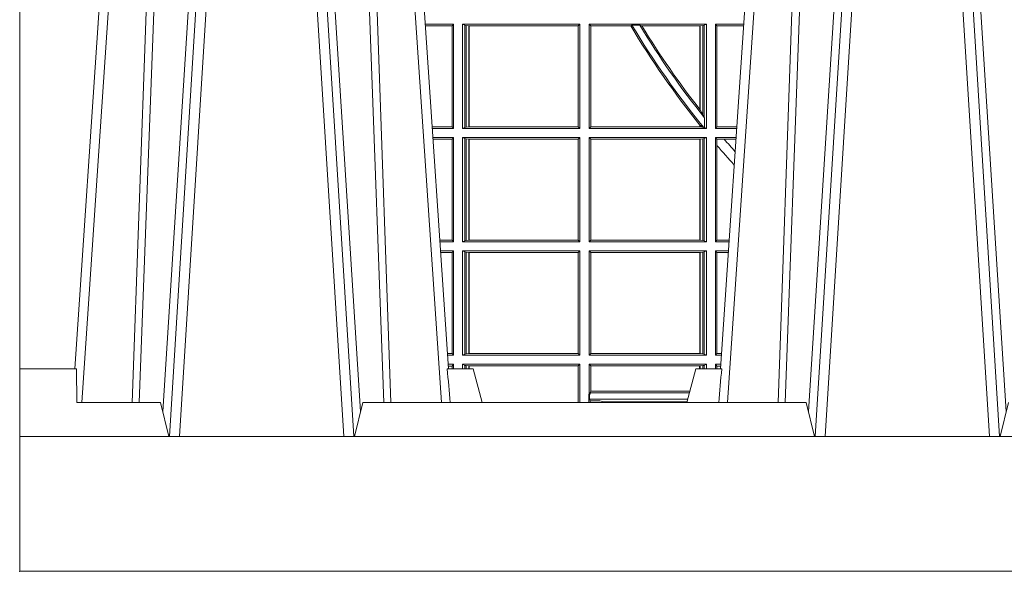
# Model space of a CAD drawing. Extents: x 239.2 to 259.1, y 146.9 to 161.2.
# Drawn here: x 241.1 to 241.4, y 157 to 157.1 of the extents above; entities that cross this region are included whole.
import ezdxf

# ---------------------------------------------------------------- set-up
doc = ezdxf.new("R2010")
doc.units = 0
doc.header["$LTSCALE"] = 0.02
doc.header["$PDSIZE"] = 0.02
doc.layers.add('FRW-Rifi ST-B', color=7, linetype='Continuous', lineweight=15)

# ---------------------------------------------------------------- blocks, each defined once
blk = doc.blocks.new('ST-Block_UT')
at = {"color": 0, "linetype": 'Continuous'}
for p, q in [((-0.3836637973790005, -0.2714999980891264), (-0.3652499854565008, -2.947132315966883e-09)), ((-0.2728362023835018, -0.2714999980891264), (-0.291249984502997, -2.947132315966883e-09)), ((-0.1921638041735036, -0.2714999980891264), (-0.1737499922514871, -2.947132315966883e-09))]:
    blk.add_line(p, q, dxfattribs=at)
at = {"color": 0, "linetype": 'Continuous', "lineweight": 0}
for p, q in [((-0.3625177383424898, -2.947132315966883e-09), (-0.3816097617149978, -0.2814999960031344)), ((-0.3556051492695076, -0.2914999976421484), (-0.3374890327455091, -2.947132315966883e-09)), ((-0.3345073103905065, -2.947132315966883e-09), (-0.3526233971120121, -0.2914999976421484)), ((-0.3219926893715126, -2.947132315966883e-09), (-0.3038765728474857, -0.2914999976421484)), ((-0.3008948504925115, -0.2914999976421484), (-0.31901096701651, -2.947132315966883e-09)), ((-0.2939822614195009, -2.947132315966883e-09), (-0.2748902082444999, -0.2814999960031344)), ((-0.1710177451375046, -2.947132315966883e-09), (-0.1901097685100126, -0.2814999960031344)), ((-0.1641051411629917, -0.2914999976421484), (-0.1459890395404955, -2.947132315966883e-09)), ((-0.1430073022845022, -2.947132315966883e-09), (-0.1611234039069984, -0.2914999976421484)), ((-0.1304926812649967, -2.947132315966883e-09), (-0.1123765870929958, -0.2914999976421484)), ((-0.1093948498370025, -0.2914999976421484), (-0.1275109589099941, -2.947132315966883e-09))]:
    blk.add_line(p, q, dxfattribs=at)
at = {"color": 0, "linetype": 'Continuous', "lineweight": 5}
for p, q in [((-0.4000000000000057, -0.2714999980891264), (-0.3831500053410082, -0.2714999980891264)), ((-0.3831500053410082, -0.2714999980891264), (-0.3830278158189913, -0.2814999960031344)), ((-0.2732209801675083, -0.2714999980891264), (-0.2655000030995041, -0.2714999980891264)), ((-0.2655000030995041, -0.2714999980891264), (-0.2628205060960056, -0.2814999960031344)), ((-0.1994999885559992, -0.2714999980891264), (-0.2021794855594976, -0.2814999960031344)), ((-0.1917790114879949, -0.2714999980891264), (-0.1994999885559992, -0.2714999980891264)), ((-0.3830278158189913, -0.2814999960031344), (-0.3582432806495035, -0.2814999960031344)), ((-0.3582432806495035, -0.2814999960031344), (-0.3557499885559992, -0.2914999976421484)), ((-0.3007499814034986, -0.2914999976421484), (-0.2982567191124872, -0.2814999960031344)), ((-0.2982567191124872, -0.2814999960031344), (-0.1667432725429876, -0.2814999960031344)), ((-0.1667432725429876, -0.2814999960031344), (-0.1642499953510139, -0.2914999976421484)), ((-0.1092499956490087, -0.2914999976421484), (-0.1067567110065113, -0.2814999960031344))]:
    blk.add_line(p, q, dxfattribs=at)
at = {"color": 0, "lineweight": 5}
blk.add_line((-0.4000000000000057, -0.2914999976421484), (-0.4000000000000057, -0.2714999980891264), dxfattribs=at)
at = {"color": 0, "linetype": 'Continuous', "lineweight": 0}
for points in [[(-0.3666014015674932, -0.2814999960031344), (-0.3624699652195034, -0.1656839728021282), (-0.3594078958035141, -0.08773574527762662), (-0.3556559026245054, -2.947132315966883e-09)], [(-0.3532010555269949, -2.947132315966883e-09), (-0.3570883512500131, -0.08773574527762662), (-0.3602576494220102, -0.1656839728021282), (-0.3645309150219873, -0.2814999960031344)], [(-0.3575749933719976, -0.2841802864936369), (-0.3549931287770107, -0.2436380117801491), (-0.3500690400605038, -0.1656835704711455), (-0.3448957443239919, -0.08283865746514607), (-0.3398126304149969, -2.947132315966883e-09)], [(-0.2989249765875002, -0.2841802864936369), (-0.3015068411829986, -0.2436380117801491), (-0.3064309597019985, -0.1656835704711455), (-0.3116042554379987, -0.08283865746514607), (-0.3166873693469938, -2.947132315966883e-09)], [(-0.3032989144325029, -2.947132315966883e-09), (-0.299411648512006, -0.08773574527762662), (-0.2962423205379991, -0.1656839728021282), (-0.2919690847400034, -0.2814999960031344)], [(-0.2898985683920046, -0.2814999960031344), (-0.2940300345424873, -0.1656839728021282), (-0.2970920741560121, -0.08773574527762662), (-0.3008440971375137, -2.947132315966883e-09)], [(-0.175101408362508, -0.2814999960031344), (-0.170969957113499, -0.1656839728021282), (-0.1679079175000027, -0.08773574527762662), (-0.1641558945179895, -2.947132315966883e-09)], [(-0.1617010623220096, -2.947132315966883e-09), (-0.1655883431434972, -0.08773574527762662), (-0.1687576711179872, -0.1656839728021282), (-0.1730309218170021, -0.2814999960031344)], [(-0.1660750001670124, -0.2841802864936369), (-0.1634931355715139, -0.2436380117801491), (-0.1585690319539879, -0.1656835704711455), (-0.1533957511190067, -0.08283865746514607), (-0.1483126223089926, -2.947132315966883e-09)], [(-0.1074249833824865, -0.2841802864936369), (-0.1100068479780134, -0.2436380117801491), (-0.114930951595511, -0.1656835704711455), (-0.1201042473319944, -0.08283865746514607), (-0.1251873761420086, -2.947132315966883e-09)]]:
    blk.add_lwpolyline(points, dxfattribs=at)
at = {"color": 0, "linetype": 'Continuous'}
blk.add_lwpolyline([(0.4000000119204969, -0.2914999976421484), (0.4000000119204969, -0.3314999967481356), (-0.4000000000000057, -0.3314999967481356), (-0.4000000000000057, -0.2914999976421484)], close=True, dxfattribs=at)
at = {"color": 0, "linetype": 'Continuous', "lineweight": 5}
for centre, radius, start, end in [((-1.091596469231007, -0.3513028437431274), 0.8222572196548309, 4.869799641808248, 5.569516282934726), ((0.626024531695009, -0.3512493747431336), 0.8216827844855406, 174.4303238473867, 175.1305295691922)]:
    blk.add_arc(centre, radius, start, end, dxfattribs=at)
blk = doc.blocks.new('ST-Block_SeitGitt_DN200_u')
at = {"color": 0, "lineweight": 5}
blk.add_line((0, 0.2714999980891264), (0, -0.2714999980891264), dxfattribs=at)
at = {"color": 0, "linetype": 'Continuous', "lineweight": 0}
for p, q in [((0.02323644757271381, -0.1693499949838326), (0.02326427252421581, -0.1693499949838326)), ((0.02323644757268539, -0.1697602562711893), (0.02323644757271381, -0.1693499949838326)), ((0.1286500036716518, -0.1693499949838326), (0.1202357389264535, -0.1693499949838326)), ((0.1286500036716518, -0.1693499949838326), (0.1282304465770778, -0.169853833046119)), ((0.1286500036716518, -0.1693499949838326), (0.1286500036716518, -0.2002499965097115)), ((0.1313500046730098, -0.1693499949838326), (0.1313500046730098, -0.2002499965097115)), ((0.1313500046730098, -0.1693499949838326), (0.1661499977111873, -0.1693499949838326)), ((0.1319748401641903, -0.169662040200393), (0.1313500046730098, -0.1693499949838326)), ((0.1661499977111873, -0.1693499949838326), (0.1656611055135784, -0.1698388871814416)), ((0.1661499977111873, -0.1693499949838326), (0.1661499977111873, -0.2002499965097115)), ((0.1688499987125454, -0.1693499949838326), (0.1688499987125454, -0.2002499965097115)), ((0.203650006651884, -0.1693499949838326), (0.1688499987125454, -0.1693499949838326)), ((0.1688499987125454, -0.1693499949838326), (0.1693388909101543, -0.1698388871814416)), ((0.2030251562595424, -0.169662040200393), (0.203650006651884, -0.1693499949838326)), ((0.203650006651884, -0.1693499949838326), (0.203650006651884, -0.2002499965097115)), ((0.2063499927520809, -0.1693499949838326), (0.2147642657294853, -0.1693499949838326)), ((0.2063499927520809, -0.1693499949838326), (0.2063499927520809, -0.2002499965097115)), ((0.2063499927520809, -0.1693499949838326), (0.206769564747816, -0.169853833046119)), ((0.1282304465770778, -0.169853833046119), (0.1202699104346721, -0.169853833046119)), ((0.1282304465770778, -0.1997461584474252), (0.1282304465770778, -0.169853833046119)), ((0.1319748401641903, -0.1999379512931512), (0.1319748401641903, -0.169662040200393)), ((0.1319748401641903, -0.169662040200393), (0.1323715388774929, -0.1697359201575921)), ((0.1323715388774929, -0.1697359201575921), (0.1332243919372615, -0.1698388871814416)), ((0.1323715388774929, -0.1998640713359521), (0.1323715388774929, -0.1697359201575921)), ((0.1332243919372615, -0.1698388871814416), (0.1332695722580013, -0.1698388871814416)), ((0.1332243919372615, -0.1698388871814416), (0.1332243919372615, -0.1997611043121026)), ((0.1332695722580013, -0.1698388871814416), (0.1656611055135784, -0.1698388871814416)), ((0.1332695722580013, -0.1997611043121026), (0.1332695722580013, -0.1698388871814416)), ((0.1656611055135784, -0.1698388871814416), (0.1656611055135784, -0.1997611043121026)), ((0.1693388909101543, -0.1698388871814416), (0.1693388909101543, -0.1997611043121026)), ((0.1812189012765941, -0.1698388871814416), (0.1693388909101543, -0.1698388871814416)), ((0.1815824598074016, -0.1696293619538949), (0.1812189012765941, -0.1698388871814416)), ((0.1815824598074016, -0.1696293619538949), (0.1839161753654537, -0.1696293619538949)), ((0.1845336794853267, -0.1698388871814416), (0.1839161753654537, -0.1696293619538949)), ((0.2017304390668926, -0.1698388871814416), (0.1845336794853267, -0.1698388871814416)), ((0.2017756044864711, -0.1698388871814416), (0.2017304390668926, -0.1698388871814416)), ((0.2017304390668926, -0.1946718660260842), (0.2017304390668926, -0.1698388871814416)), ((0.202628472447401, -0.1697359201575921), (0.2017756044864711, -0.1698388871814416)), ((0.2017756044864711, -0.1698388871814416), (0.2017756044864711, -0.1947293696071313)), ((0.2030251562595424, -0.169662040200393), (0.202628472447401, -0.1697359201575921)), ((0.202628472447401, -0.1961401221419976), (0.202628472447401, -0.1697359201575921)), ((0.2030251562595424, -0.1968737361098931), (0.2030251562595424, -0.169662040200393)), ((0.206769564747816, -0.1997461584474252), (0.206769564747816, -0.169853833046119)), ((0.206769564747816, -0.169853833046119), (0.2147300941660433, -0.169853833046119)), ((0.2017756044864711, -0.1947293696071313), (0.202628472447401, -0.1961401221419976)), ((0.202628472447401, -0.1961401221419976), (0.2030251562595424, -0.1968737361098931)), ((0.2030905872583446, -0.1970598963166879), (0.2030251562595424, -0.1968737361098931)), ((0.2030905872583446, -0.1970598963166879), (0.2030905872583446, -0.1999706295396493)), ((0.1282304465770778, -0.1997461584474252), (0.1222972797784223, -0.1997461584474252)), ((0.1286500036716518, -0.2002499965097115), (0.1223314512865841, -0.2002499965097115)), ((0.1286500036716518, -0.2002499965097115), (0.1282304465770778, -0.1997461584474252)), ((0.1319748401641903, -0.1999379512931512), (0.1313500046730098, -0.2002499965097115)), ((0.1313500046730098, -0.2002499965097115), (0.1661499977111873, -0.2002499965097115)), ((0.1319748401641903, -0.1999379512931512), (0.1323715388774929, -0.1998640713359521)), ((0.1323715388774929, -0.1998640713359521), (0.1332243919372615, -0.1997611043121026)), ((0.1332243919372615, -0.1997611043121026), (0.1332695722580013, -0.1997611043121026)), ((0.1332695722580013, -0.1997611043121026), (0.1656611055135784, -0.1997611043121026)), ((0.1661499977111873, -0.2002499965097115), (0.1656611055135784, -0.1997611043121026)), ((0.1688499987125454, -0.2002499965097115), (0.1693388909101543, -0.1997611043121026)), ((0.203650006651884, -0.2002499965097115), (0.1688499987125454, -0.2002499965097115)), ((0.2017304390668926, -0.1997611043121026), (0.1693388909101543, -0.1997611043121026)), ((0.2017304390668926, -0.1997611043121026), (0.2017304390668926, -0.1992284772063897)), ((0.2017756044864711, -0.1997611043121026), (0.2017304390668926, -0.1997611043121026)), ((0.2024304211139736, -0.1998401698733971), (0.2017756044864711, -0.1992843416597054)), ((0.2017756044864711, -0.1992843416597054), (0.2017756044864711, -0.1997611043121026)), ((0.2024304211139736, -0.1998401698733971), (0.2017756044864711, -0.1997611043121026)), ((0.2028738796711025, -0.1999706295396493), (0.2024304211139736, -0.1998401698733971)), ((0.2028738796711025, -0.1999706295396493), (0.2030905872583446, -0.1999706295396493)), ((0.2030905872583446, -0.1999706295396493), (0.203650006651884, -0.2002499965097115)), ((0.2063499927520809, -0.2002499965097115), (0.206769564747816, -0.1997461584474252)), ((0.2063499927520809, -0.2002499965097115), (0.2126685499775078, -0.2002499965097115)), ((0.206769564747816, -0.1997461584474252), (0.2127027215409782, -0.1997461584474252)), ((0.1286500036716518, -0.2029499975110696), (0.1225145718429417, -0.2029499975110696)), ((0.1282304465770778, -0.2034538355733559), (0.1225487433511319, -0.2034538355733559)), ((0.1286500036716518, -0.2029499975110696), (0.1282304465770778, -0.2034538355733559)), ((0.1282304465770778, -0.2333461609746621), (0.1282304465770778, -0.2034538355733559)), ((0.1286500036716518, -0.2029499975110696), (0.1286500036716518, -0.2338499990369485)), ((0.1313500046730098, -0.2029499975110696), (0.1661499977111873, -0.2029499975110696)), ((0.1313500046730098, -0.2029499975110696), (0.1313500046730098, -0.2338499990369485)), ((0.1319748401641903, -0.2032620427276299), (0.1313500046730098, -0.2029499975110696)), ((0.1319748401641903, -0.2335379538203881), (0.1319748401641903, -0.2032620427276299)), ((0.1319748401641903, -0.2032620427276299), (0.1323715388774929, -0.203335922684829)), ((0.1323715388774929, -0.203335922684829), (0.1332243919372615, -0.2034388897086785)), ((0.1323715388774929, -0.233464073863189), (0.1323715388774929, -0.203335922684829)), ((0.1332243919372615, -0.2034388897086785), (0.1332695722580013, -0.2034388897086785)), ((0.1332243919372615, -0.2034388897086785), (0.1332243919372615, -0.2333611068393395)), ((0.1332695722580013, -0.2034388897086785), (0.1656611055135784, -0.2034388897086785)), ((0.1332695722580013, -0.2333611068393395), (0.1332695722580013, -0.2034388897086785)), ((0.1661499977111873, -0.2029499975110696), (0.1656611055135784, -0.2034388897086785)), ((0.1656611055135784, -0.2034388897086785), (0.1656611055135784, -0.2333611068393395)), ((0.1661499977111873, -0.2029499975110696), (0.1661499977111873, -0.2338499990369485)), ((0.203650006651884, -0.2029499975110696), (0.1688499987125454, -0.2029499975110696)), ((0.1688499987125454, -0.2029499975110696), (0.1688499987125454, -0.2338499990369485)), ((0.1688499987125454, -0.2029499975110696), (0.1693388909101543, -0.2034388897086785)), ((0.1693388909101543, -0.2034388897086785), (0.1693388909101543, -0.2333611068393395)), ((0.2017304390668926, -0.2034388897086785), (0.1693388909101543, -0.2034388897086785)), ((0.2017756044864711, -0.2034388897086785), (0.2017304390668926, -0.2034388897086785)), ((0.2017304390668926, -0.2333611068393395), (0.2017304390668926, -0.2034388897086785)), ((0.202628472447401, -0.203335922684829), (0.2017756044864711, -0.2034388897086785)), ((0.2017756044864711, -0.2034388897086785), (0.2017756044864711, -0.2333611068393395)), ((0.2030251562595424, -0.2032620427276299), (0.202628472447401, -0.203335922684829)), ((0.202628472447401, -0.233464073863189), (0.202628472447401, -0.203335922684829)), ((0.2030251562595424, -0.2032620427276299), (0.203650006651884, -0.2029499975110696)), ((0.2030251562595424, -0.2335379538203881), (0.2030251562595424, -0.2032620427276299)), ((0.203650006651884, -0.2029499975110696), (0.203650006651884, -0.2338499990369485)), ((0.2063499927520809, -0.2029499975110696), (0.2124854291247686, -0.2029499975110696)), ((0.2063499927520809, -0.2029499975110696), (0.2063499927520809, -0.2338499990369485)), ((0.2063499927520809, -0.2029499975110696), (0.206769564747816, -0.2034538355733559)), ((0.206769564747816, -0.2034538355733559), (0.2089516162872371, -0.2034538355733559)), ((0.206769564747816, -0.2052707937623666), (0.206769564747816, -0.2034538355733559)), ((0.2089516162872371, -0.2034538355733559), (0.2124512575613267, -0.2034538355733559)), ((0.206769564747816, -0.2333461609746621), (0.206769564747816, -0.2052707937623666)), ((0.1282304465770778, -0.2333461609746621), (0.1245761126949105, -0.2333461609746621)), ((0.1286500036716518, -0.2338499990369485), (0.1282304465770778, -0.2333461609746621)), ((0.1319748401641903, -0.2335379538203881), (0.1313500046730098, -0.2338499990369485)), ((0.1319748401641903, -0.2335379538203881), (0.1323715388774929, -0.233464073863189)), ((0.1323715388774929, -0.233464073863189), (0.1332243919372615, -0.2333611068393395)), ((0.1332243919372615, -0.2333611068393395), (0.1332695722580013, -0.2333611068393395)), ((0.1332695722580013, -0.2333611068393395), (0.1656611055135784, -0.2333611068393395)), ((0.1661499977111873, -0.2338499990369485), (0.1656611055135784, -0.2333611068393395)), ((0.1688499987125454, -0.2338499990369485), (0.1693388909101543, -0.2333611068393395)), ((0.2017304390668926, -0.2333611068393395), (0.1693388909101543, -0.2333611068393395)), ((0.2017756044864711, -0.2333611068393395), (0.2017304390668926, -0.2333611068393395)), ((0.202628472447401, -0.233464073863189), (0.2017756044864711, -0.2333611068393395)), ((0.2030251562595424, -0.2335379538203881), (0.202628472447401, -0.233464073863189)), ((0.2030251562595424, -0.2335379538203881), (0.203650006651884, -0.2338499990369485)), ((0.2063499927520809, -0.2338499990369485), (0.206769564747816, -0.2333461609746621)), ((0.206769564747816, -0.2333461609746621), (0.2104238849362616, -0.2333461609746621)), ((0.1286500036716518, -0.2338499990369485), (0.1246102842030439, -0.2338499990369485)), ((0.1313500046730098, -0.2338499990369485), (0.1661499977111873, -0.2338499990369485)), ((0.203650006651884, -0.2338499990369485), (0.1688499987125454, -0.2338499990369485)), ((0.2063499927520809, -0.2338499990369485), (0.2103897133727628, -0.2338499990369485)), ((0.1286500036716518, -0.2365500000383065), (0.1247934047594015, -0.2365500000383065)), ((0.1282304465770778, -0.2370538381005929), (0.1248275762676201, -0.2370538381005929)), ((0.1286500036716518, -0.2365500000383065), (0.1282304465770778, -0.2370538381005929)), ((0.1282304465770778, -0.266946163501899), (0.1282304465770778, -0.2370538381005929)), ((0.1286500036716518, -0.2365500000383065), (0.1286500036716518, -0.2674500015641854)), ((0.1313500046730098, -0.2365500000383065), (0.1313500046730098, -0.2674500015641854)), ((0.1313500046730098, -0.2365500000383065), (0.1661499977111873, -0.2365500000383065)), ((0.1319748401641903, -0.2368620452548669), (0.1313500046730098, -0.2365500000383065)), ((0.1319748401641903, -0.2368620452548669), (0.1323715388774929, -0.236935925212066)), ((0.1319748401641903, -0.2671379414464639), (0.1319748401641903, -0.2368620452548669)), ((0.1323715388774929, -0.236935925212066), (0.1332243919372615, -0.2370388922359155)), ((0.1323715388774929, -0.2670640614892648), (0.1323715388774929, -0.236935925212066)), ((0.1332243919372615, -0.2370388922359155), (0.1332695722580013, -0.2370388922359155)), ((0.1332243919372615, -0.2370388922359155), (0.1332243919372615, -0.2669610944654153)), ((0.1332695722580013, -0.2370388922359155), (0.1656611055135784, -0.2370388922359155)), ((0.1332695722580013, -0.2669610944654153), (0.1332695722580013, -0.2370388922359155)), ((0.1661499977111873, -0.2365500000383065), (0.1656611055135784, -0.2370388922359155)), ((0.1656611055135784, -0.2370388922359155), (0.1656611055135784, -0.2669610944654153)), ((0.1661499977111873, -0.2365500000383065), (0.1661499977111873, -0.2674500015641854)), ((0.1688499987125454, -0.2365500000383065), (0.1688499987125454, -0.2674500015641854)), ((0.203650006651884, -0.2365500000383065), (0.1688499987125454, -0.2365500000383065)), ((0.1688499987125454, -0.2365500000383065), (0.1693388909101543, -0.2370388922359155)), ((0.1693388909101543, -0.2370388922359155), (0.1693388909101543, -0.2669610944654153)), ((0.2017304390668926, -0.2370388922359155), (0.1693388909101543, -0.2370388922359155)), ((0.2017756044864711, -0.2370388922359155), (0.2017304390668926, -0.2370388922359155)), ((0.2017304390668926, -0.2669610944654153), (0.2017304390668926, -0.2370388922359155)), ((0.202628472447401, -0.236935925212066), (0.2017756044864711, -0.2370388922359155)), ((0.2017756044864711, -0.2370388922359155), (0.2017756044864711, -0.2669610944654153)), ((0.2030251562595424, -0.2368620452548669), (0.202628472447401, -0.236935925212066)), ((0.202628472447401, -0.2670640614892648), (0.202628472447401, -0.236935925212066)), ((0.2030251562595424, -0.2368620452548669), (0.203650006651884, -0.2365500000383065)), ((0.2030251562595424, -0.2671379414464639), (0.2030251562595424, -0.2368620452548669)), ((0.203650006651884, -0.2365500000383065), (0.203650006651884, -0.2674500015641854)), ((0.2063499927520809, -0.2365500000383065), (0.2102065925200236, -0.2365500000383065)), ((0.2063499927520809, -0.2365500000383065), (0.2063499927520809, -0.2674500015641854)), ((0.2063499927520809, -0.2365500000383065), (0.206769564747816, -0.2370538381005929)), ((0.206769564747816, -0.266946163501899), (0.206769564747816, -0.2370538381005929)), ((0.206769564747816, -0.2370538381005929), (0.2101724209565816, -0.2370538381005929)), ((0.1282304465770778, -0.266946163501899), (0.1268549456113703, -0.266946163501899)), ((0.1286500036716518, -0.2674500015641854), (0.1268891171195321, -0.2674500015642138)), ((0.1286500036716518, -0.2674500015641854), (0.1282304465770778, -0.266946163501899)), ((0.1319748401641903, -0.2671379414464639), (0.1313500046730098, -0.2674500015641854)), ((0.1313500046730098, -0.2674500015641854), (0.1661499977111873, -0.2674500015641854)), ((0.1319748401641903, -0.2671379414464639), (0.1323715388774929, -0.2670640614892648)), ((0.1323715388774929, -0.2670640614892648), (0.1332243919372615, -0.2669610944654153)), ((0.1332243919372615, -0.2669610944654153), (0.1332695722580013, -0.2669610944654153)), ((0.1332695722580013, -0.2669610944654153), (0.1656611055135784, -0.2669610944654153)), ((0.1661499977111873, -0.2674500015641854), (0.1656611055135784, -0.2669610944654153)), ((0.1688499987125454, -0.2674500015641854), (0.1693388909101543, -0.2669610944654153)), ((0.203650006651884, -0.2674500015641854), (0.1688499987125454, -0.2674500015641854)), ((0.2017304390668926, -0.2669610944654153), (0.1693388909101543, -0.2669610944654153)), ((0.2017756044864711, -0.2669610944654153), (0.2017304390668926, -0.2669610944654153)), ((0.202628472447401, -0.2670640614892648), (0.2017756044864711, -0.2669610944654153)), ((0.2030251562595424, -0.2671379414464639), (0.202628472447401, -0.2670640614892648)), ((0.2030251562595424, -0.2671379414464639), (0.203650006651884, -0.2674500015641854)), ((0.2063499927520809, -0.2674500015641854), (0.206769564747816, -0.266946163501899)), ((0.2063499927520809, -0.2674500015641854), (0.2081108767680462, -0.2674500015642138)), ((0.206769564747816, -0.266946163501899), (0.2081450483315166, -0.2669461635018706)), ((0.1286500036716518, -0.2701500025655434), (0.1270722376758613, -0.2701500025655434)), ((0.1282304465770778, -0.2706538406278298), (0.1271064091840515, -0.2706538406278298)), ((0.1286500036716518, -0.2701500025655434), (0.1282304465770778, -0.2706538406278298)), ((0.1282304465770494, -0.2714999980891264), (0.1282304465770778, -0.2706538406278298)), ((0.1286500036716518, -0.2701500025655434), (0.1286500036716518, -0.2714999980891264)), ((0.1313500046730098, -0.2701500025655434), (0.1661499977111873, -0.2701500025655434)), ((0.1313500046730098, -0.2701500025655434), (0.1313500046730098, -0.2714999980891264)), ((0.1319748401641903, -0.2704620328809426), (0.1313500046730098, -0.2701500025655434)), ((0.1319748401641903, -0.2704620328809426), (0.1323715388774929, -0.2705359128381417)), ((0.1319748401642187, -0.271499998089098), (0.1319748401641903, -0.2704620328809426)), ((0.1323715388774929, -0.2705359128381417), (0.1332243919372615, -0.2706388798619912)), ((0.1323715388775497, -0.271499998089098), (0.1323715388774929, -0.2705359128381417)), ((0.1332243919372615, -0.2706388798619912), (0.1332695722580013, -0.2706388798619912)), ((0.1332243919372615, -0.2706388798619912), (0.13322439193729, -0.271499998089098)), ((0.1332695722580013, -0.2706388798619912), (0.1655971795320568, -0.2706388798619912)), ((0.1332695722580581, -0.271499998089098), (0.1332695722580013, -0.2706388798619912)), ((0.1655971795320568, -0.2706388798619912), (0.1656611055135784, -0.2706388798619912)), ((0.1655971795320283, -0.2814999960031344), (0.1655971795320568, -0.2706388798619912)), ((0.1661499977111873, -0.2701500025655434), (0.1656611055135784, -0.2706388798619912)), ((0.1656611055135784, -0.2706388798619912), (0.1656611055135215, -0.2814999960031344)), ((0.1661499977111873, -0.2701500025655434), (0.1661499977111305, -0.2814999960031344)), ((0.203650006651884, -0.2701500025655434), (0.1688499987125454, -0.2701500025655434)), ((0.1688499987125454, -0.2701500025655434), (0.1688499987125454, -0.2790000108148263)), ((0.1688499987125454, -0.2701500025655434), (0.1693388909101543, -0.2706388798619912)), ((0.1693388909101543, -0.2706388798619912), (0.1693388909101543, -0.2781433132554696)), ((0.1694028168916759, -0.2706388798619912), (0.1693388909101543, -0.2706388798619912)), ((0.201597177982336, -0.2706388798619912), (0.1694028168916759, -0.2706388798619912)), ((0.1694028168916759, -0.2781433132554696), (0.1694028168916759, -0.2706388798619912)), ((0.2017756044864711, -0.2706388798619912), (0.201597177982336, -0.2706388798619912)), ((0.201597177982336, -0.2714999980891264), (0.201597177982336, -0.2706388798619912)), ((0.202628472447401, -0.2705359128381417), (0.2017756044864711, -0.2706388798619912)), ((0.2017756044864711, -0.2706388798619912), (0.2017756044864711, -0.2714999980891264)), ((0.2030251562595424, -0.2704620328809426), (0.202628472447401, -0.2705359128381417)), ((0.2026284724474294, -0.2714999980891264), (0.202628472447401, -0.2705359128381417)), ((0.2030251562595424, -0.2704620328809426), (0.203650006651884, -0.2701500025655434)), ((0.2030251562595708, -0.2714999980891264), (0.2030251562595424, -0.2704620328809426)), ((0.203650006651884, -0.2701500025655434), (0.203650006651884, -0.2714999980891264)), ((0.2063499927520809, -0.2701500025655434), (0.2079277559152786, -0.2701500025655434)), ((0.2063499927520809, -0.2701500025655434), (0.206349992752024, -0.2714999980891264)), ((0.2063499927520809, -0.2701500025655434), (0.206769564747816, -0.2706538406278298)), ((0.206769564747816, -0.2706538406278298), (0.2078935843518366, -0.2706538406278298)), ((0.2067695647477876, -0.2714999980891264), (0.206769564747816, -0.2706538406278298)), ((0.168781483173376, -0.2790000108148263), (0.1688499987125454, -0.2790000108148263)), ((0.168781483173376, -0.2790000108148263), (0.1687814831733476, -0.2814999960031344)), ((0.1691607922315654, -0.2790000108148263), (0.1688499987125454, -0.2790000108148263)), ((0.1689368426799831, -0.2804433372880624), (0.1689368426799831, -0.2790000108148263)), ((0.1691607922315654, -0.2786433366204903), (0.1693388909101543, -0.2781433132554696)), ((0.1691607922315654, -0.2790000108148263), (0.1691607922315654, -0.2786433366204903)), ((0.1985859556257594, -0.2786433366204903), (0.1691607922315654, -0.2786433366204903)), ((0.1694028168916759, -0.2781433132554696), (0.1693388909101543, -0.2781433132554696)), ((0.1987199367645474, -0.2781433132554696), (0.1694028168916759, -0.2781433132554696)), ((0.1692004144191799, -0.2809706297780679), (0.1689368426799831, -0.2804433372880624)), ((0.1981036458856806, -0.2804433372880339), (0.1689368426799831, -0.2804433372880624)), ((0.1692004144191799, -0.2809706297780679), (0.1692004144191515, -0.2814999960031628)), ((0.1692004144191799, -0.2809706297780679), (0.1710739523172435, -0.2809706297780679)), ((0.1720587700605449, -0.2809994784261391), (0.1732523232698497, -0.2812358704473183)), ((0.1732523232698497, -0.2812358704473183), (0.1977476716041622, -0.2812358704473183)), ((0.1978993354306908, -0.2812058326822182), (0.1977476716041622, -0.2812358704473183))]:
    blk.add_line(p, q, dxfattribs=at)
for points in [[(0.2017304390668926, -0.1946718660260842), (0.2017360866069851, -0.1946790483857797), (0.2017417341470775, -0.1946862307454751), (0.2017473667860088, -0.1946934280063317), (0.2017530143261013, -0.1947006103660271), (0.2017586618661937, -0.1947078076268838), (0.2017643094062862, -0.1947149899865792), (0.2017699569463787, -0.1947221723462746), (0.2017756044864711, -0.1947293696071313)], [(0.2017304390668926, -0.1992284772063897), (0.2017360866069851, -0.1992354509498284), (0.2017417341470775, -0.1992424395944283), (0.2017473667860088, -0.1992494282390282), (0.2017530143261013, -0.199256401982467), (0.2017586618661937, -0.1992633906270669), (0.2017643094062862, -0.1992703792716668), (0.2017699569463787, -0.1992773530151055), (0.2017756044864711, -0.1992843416597054)]]:
    blk.add_lwpolyline(points, dxfattribs=at)
for centre, radius, start, end in [((0.02378089709353048, -0.1720998029843201), 0.002803189133876399, 100.6125956511075, 101.1994561316071), ((0.4000000000000057, -0.03899999674811738), 0.2549195608716608, 210.8809276190437, 218.9428734858767), ((0.4000000000000057, -0.03899999674811738), 0.2545000000000001, 210.8824536266072, 219.2346307015902), ((0.4000000000000057, -0.03899999674811738), 0.2525000000000001, 211.1542619366716, 218.7541389572385), ((0.4000000000000057, -0.03899999674811738), 0.252080439128339, 211.2676285475119, 218.1373233733557), ((0.4000000000000057, -0.03899999674811738), 0.2520804391283392, 220.7217639499463, 221.8409761549679), ((0.4000000000000057, -0.03899999674811738), 0.2549195608716613, 220.7113153036934, 222.459988374356), ((0.1712968193885729, -0.2901865094628988), 0.009218574081543605, 85.2588742533431, 91.38531042728938), ((0.1725853527231322, -0.2815860853726235), 0.0007533260941139045, 6.562041913844993, 27.70320269905265), ((0.1984150183056101, -0.2815861616679172), 0.0007536946060132664, 152.3049558906949, 173.4353424207799)]:
    blk.add_arc(centre, radius, start, end, dxfattribs=at)
at = {"color": 0}
blk.add_point((2.842170943040401e-14, -0.3314999967481356), dxfattribs=at)
blk = doc.blocks.new('ST-Block_Abl_DN200_u_(QS)')
at = {"color": 0}
for name, p in [('ST-Block_SeitGitt_DN200_u', (-1.49444761916584e-05, 0.3314999967481356)), ('ST-Block_UT', (0.399985055523814, 0.3314999967481356))]:
    blk.add_blockref(name, p, dxfattribs=at)

msp = doc.modelspace()

# ---------------------------------------------------------------- block references
at = {"layer": 'FRW-Rifi ST-B'}
msp.add_blockref('ST-Block_Abl_DN200_u_(QS)', (241.0759610649697, 156.9686643794925), dxfattribs=at)

doc.saveas('drawing.dxf')
